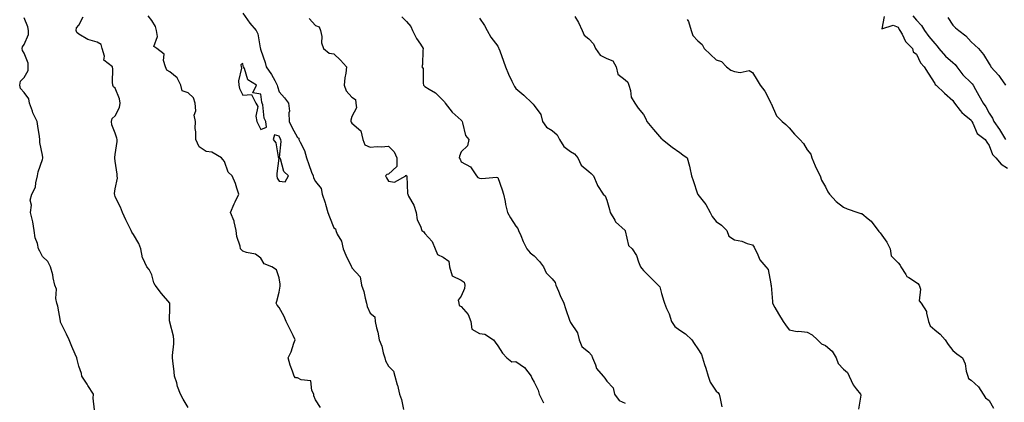
# Model space of a CAD drawing. Units: inches. Extents: x 926243 to 928883, y 7366538 to 7369178.
# Drawn here: x 927266 to 927806, y 7368598 to 7368808 of the extents above; entities that cross this region are included whole.
import ezdxf

# ---------------------------------------------------------------- set-up
doc = ezdxf.new("R2010")
doc.units = ezdxf.units.IN
doc.header["$MEASUREMENT"] = 0
doc.layers.add('Contour_92627366', color=7, linetype='Continuous', true_color=0x9ed390)

msp = doc.modelspace()

# ---------------------------------------------------------------- linework, layer by layer
at = {"layer": 'Contour_92627366'}
for points in [[(927306.61, 7368593.36, 3353), (927305.98, 7368599.85, 3353), (927306.01, 7368601.92, 3353), (927302.94, 7368606.81, 3353), (927302.56, 7368607.41, 3353), (927299.7, 7368611.92, 3353), (927299.57, 7368613.44, 3353), (927298.05, 7368617.37, 3353), (927297.15, 7368621.02, 3353), (927296.87, 7368621.92, 3353), (927296.03, 7368623.94, 3353), (927294.27, 7368628.14, 3353), (927292.71, 7368631.92, 3353), (927291.18, 7368635.05, 3353), (927288.05, 7368641.6, 3353), (927287.98, 7368641.85, 3353), (927287.95, 7368641.92, 3353), (927287.92, 7368642.05, 3353), (927286.49, 7368650.36, 3353), (927285.95, 7368651.92, 3353), (927285.44, 7368654.53, 3353), (927285.79, 7368659.66, 3353), (927284.92, 7368661.92, 3353), (927283.98, 7368665.99, 3353), (927283.7, 7368667.57, 3353), (927282.55, 7368671.92, 3353), (927281.06, 7368674.93, 3353), (927278.05, 7368677.75, 3353), (927276.64, 7368680.51, 3353), (927275.79, 7368681.92, 3353), (927275.25, 7368684.72, 3353), (927274.02, 7368687.89, 3353), (927273.54, 7368691.92, 3353), (927272.78, 7368696.65, 3353), (927272.5, 7368697.47, 3353), (927271.52, 7368701.92, 3353), (927272, 7368705.87, 3353), (927271.31, 7368708.66, 3353), (927272.27, 7368711.92, 3353), (927274.26, 7368715.72, 3353), (927274.35, 7368718.23, 3353), (927275.34, 7368721.92, 3353), (927275.69, 7368724.28, 3353), (927278.05, 7368730.89, 3353), (927278.25, 7368731.72, 3353), (927278.24, 7368731.92, 3353), (927278.22, 7368732.09, 3353), (927278.05, 7368733.35, 3353), (927276.52, 7368740.39, 3353), (927276.62, 7368741.92, 3353), (927276.35, 7368743.62, 3353), (927275.49, 7368749.36, 3353), (927275.07, 7368751.92, 3353), (927272.68, 7368756.55, 3353), (927272.5, 7368757.47, 3353), (927271.01, 7368761.92, 3353), (927270.51, 7368764.38, 3353), (927268.05, 7368767.86, 3353), (927266.06, 7368769.94, 3353), (927265.55, 7368771.92, 3353), (927266.02, 7368773.95, 3353), (927268.05, 7368776.08, 3353), (927270.14, 7368779.83, 3353), (927270.19, 7368781.92, 3353), (927270.13, 7368784, 3353), (927268.05, 7368789.44, 3353), (927267.02, 7368790.9, 3353), (927266.97, 7368791.92, 3353), (927267.09, 7368792.88, 3353), (927268.05, 7368794.12, 3353), (927270.3, 7368799.68, 3353), (927270.34, 7368801.92, 3353), (927270.08, 7368803.95, 3353), (927268.05, 7368808.79, 3353)], [(927358.05, 7368594.65, 3352), (927355.31, 7368599.17, 3352), (927353.82, 7368601.92, 3352), (927352.3, 7368606.17, 3352), (927351.77, 7368608.21, 3352), (927350.61, 7368611.92, 3352), (927350.34, 7368614.2, 3352), (927349.64, 7368620.33, 3352), (927349.45, 7368621.92, 3352), (927349.46, 7368623.33, 3352), (927350.26, 7368629.71, 3352), (927350.28, 7368631.92, 3352), (927350.02, 7368633.9, 3352), (927348.05, 7368641.55, 3352), (927347.97, 7368641.84, 3352), (927347.95, 7368641.92, 3352), (927347.91, 7368642.06, 3352), (927348.05, 7368650.05, 3352), (927348.07, 7368651.9, 3352), (927348.07, 7368651.92, 3352), (927348.05, 7368651.97, 3352), (927343.39, 7368657.25, 3352), (927339.96, 7368661.92, 3352), (927339.26, 7368663.13, 3352), (927338.05, 7368667.63, 3352), (927336.61, 7368670.48, 3352), (927335.45, 7368671.92, 3352), (927333.14, 7368676.83, 3352), (927333.07, 7368676.94, 3352), (927332.07, 7368681.92, 3352), (927330.96, 7368684.84, 3352), (927328.05, 7368689.67, 3352), (927327.11, 7368690.98, 3352), (927326.69, 7368691.92, 3352), (927325.43, 7368694.54, 3352), (927323.88, 7368697.75, 3352), (927321.92, 7368701.92, 3352), (927320.92, 7368704.79, 3352), (927318.05, 7368710.52, 3352), (927317.72, 7368711.59, 3352), (927317.65, 7368711.92, 3352), (927317.66, 7368712.31, 3352), (927318.05, 7368714.85, 3352), (927319.22, 7368720.75, 3352), (927319.15, 7368721.92, 3352), (927319.11, 7368722.99, 3352), (927318.05, 7368730.07, 3352), (927317.84, 7368731.71, 3352), (927317.85, 7368731.92, 3352), (927317.81, 7368732.16, 3352), (927318.05, 7368733.68, 3352), (927319.09, 7368740.89, 3352), (927319.04, 7368741.92, 3352), (927318.89, 7368742.76, 3352), (927318.05, 7368745.49, 3352), (927316.18, 7368750.05, 3352), (927316.02, 7368751.92, 3352), (927316.41, 7368753.55, 3352), (927318.05, 7368755.05, 3352), (927320.33, 7368759.65, 3352), (927320.67, 7368761.92, 3352), (927320.38, 7368764.25, 3352), (927318.05, 7368770.11, 3352), (927317.07, 7368770.94, 3352), (927316.73, 7368771.92, 3352), (927316.54, 7368773.43, 3352), (927316.75, 7368780.62, 3352), (927316.52, 7368781.92, 3352), (927311.78, 7368785.65, 3352), (927312.1, 7368787.87, 3352), (927310.9, 7368791.92, 3352), (927310.35, 7368794.22, 3352), (927308.05, 7368795.51, 3352), (927303.05, 7368796.92, 3352), (927298.05, 7368799.88, 3352), (927296.98, 7368800.85, 3352), (927296.53, 7368801.92, 3352), (927296.69, 7368803.28, 3352), (927298.05, 7368804.73, 3352), (927300.5, 7368809.47, 3352)], [(927430.82, 7368594.69, 3351), (927428.05, 7368598.83, 3351), (927427.14, 7368601, 3351), (927427.12, 7368601.92, 3351), (927426.05, 7368603.92, 3351), (927425.47, 7368609.34, 3351), (927420.18, 7368609.79, 3351), (927418.05, 7368610.89, 3351), (927417.07, 7368610.95, 3351), (927416.21, 7368611.92, 3351), (927415.32, 7368614.65, 3351), (927414.09, 7368617.96, 3351), (927412.94, 7368621.92, 3351), (927414.71, 7368625.27, 3351), (927416.13, 7368630, 3351), (927416.88, 7368631.92, 3351), (927415.75, 7368634.23, 3351), (927413.95, 7368637.82, 3351), (927411.98, 7368641.92, 3351), (927410.74, 7368644.61, 3351), (927408.05, 7368649.64, 3351), (927407, 7368650.87, 3351), (927406.49, 7368651.92, 3351), (927406.83, 7368653.14, 3351), (927408.05, 7368658.09, 3351), (927408.62, 7368661.35, 3351), (927408.63, 7368661.92, 3351), (927408.6, 7368662.47, 3351), (927408.05, 7368665.89, 3351), (927406.51, 7368670.38, 3351), (927404.11, 7368671.92, 3351), (927399.75, 7368673.62, 3351), (927398.05, 7368676.66, 3351), (927395.01, 7368678.88, 3351), (927390.14, 7368679.83, 3351), (927388.05, 7368680.64, 3351), (927387.39, 7368681.26, 3351), (927386.75, 7368681.92, 3351), (927386.57, 7368683.41, 3351), (927384.75, 7368688.62, 3351), (927384.51, 7368691.92, 3351), (927383.28, 7368696.68, 3351), (927383.25, 7368697.12, 3351), (927381.29, 7368701.92, 3351), (927383.28, 7368706.69, 3351), (927383.83, 7368707.7, 3351), (927385.94, 7368711.92, 3351), (927384.77, 7368715.2, 3351), (927383.99, 7368717.86, 3351), (927382.2, 7368721.92, 3351), (927380.06, 7368723.93, 3351), (927378.05, 7368729.95, 3351), (927377.06, 7368730.93, 3351), (927376.33, 7368731.92, 3351), (927371.13, 7368735, 3351), (927368.05, 7368735.37, 3351), (927364.03, 7368737.9, 3351), (927362.28, 7368741.92, 3351), (927362.35, 7368746.22, 3351), (927362.01, 7368747.96, 3351), (927362.11, 7368751.92, 3351), (927361.39, 7368755.27, 3351), (927362.22, 7368757.75, 3351), (927361.88, 7368761.92, 3351), (927361.08, 7368764.95, 3351), (927358.05, 7368767.59, 3351), (927354.83, 7368768.7, 3351), (927354.03, 7368771.92, 3351), (927352, 7368775.87, 3351), (927348.05, 7368779.16, 3351), (927346.28, 7368780.15, 3351), (927345.59, 7368781.92, 3351), (927344.51, 7368785.46, 3351), (927344.98, 7368788.85, 3351), (927340.78, 7368791.92, 3351), (927339.21, 7368793.08, 3351), (927341.31, 7368798.66, 3351), (927340.64, 7368801.92, 3351), (927340.2, 7368804.07, 3351), (927338.05, 7368807.43, 3351), (927336.02, 7368809.9, 3351)], [(927388.05, 7368811.5, 3350), (927391.98, 7368805.85, 3350), (927395.5, 7368801.92, 3350), (927396.26, 7368800.13, 3350), (927397.65, 7368792.32, 3350), (927397.77, 7368791.92, 3350), (927397.83, 7368791.7, 3350), (927398.05, 7368791.03, 3350), (927400.43, 7368784.3, 3350), (927400.86, 7368781.92, 3350), (927403.81, 7368777.68, 3350), (927405.63, 7368774.34, 3350), (927407.04, 7368771.92, 3350), (927407.21, 7368771.08, 3350), (927408.05, 7368768.26, 3350), (927410.93, 7368764.8, 3350), (927413.23, 7368761.92, 3350), (927413.7, 7368757.57, 3350), (927413.29, 7368756.68, 3350), (927413.46, 7368751.92, 3350), (927414.96, 7368748.83, 3350), (927418.05, 7368743.05, 3350), (927418.84, 7368742.71, 3350), (927418.93, 7368741.92, 3350), (927419.54, 7368740.42, 3350), (927421.97, 7368735.84, 3350), (927423.04, 7368731.92, 3350), (927424.32, 7368728.19, 3350), (927425.87, 7368724.1, 3350), (927426.66, 7368721.92, 3350), (927426.99, 7368720.86, 3350), (927428.05, 7368718.93, 3350), (927431.12, 7368714.99, 3350), (927431.71, 7368711.92, 3350), (927433.37, 7368707.24, 3350), (927433.54, 7368706.43, 3350), (927434.84, 7368701.92, 3350), (927435.66, 7368699.53, 3350), (927438.05, 7368693.42, 3350), (927438.95, 7368692.82, 3350), (927439.19, 7368691.92, 3350), (927439.95, 7368690.02, 3350), (927442.21, 7368686.09, 3350), (927443.13, 7368681.92, 3350), (927444.58, 7368678.45, 3350), (927447.59, 7368672.38, 3350), (927447.81, 7368671.92, 3350), (927447.87, 7368671.74, 3350), (927448.05, 7368671.4, 3350), (927452.54, 7368666.41, 3350), (927453.23, 7368661.92, 3350), (927454.56, 7368658.43, 3350), (927455.27, 7368654.71, 3350), (927456.07, 7368651.92, 3350), (927456.4, 7368650.27, 3350), (927458.05, 7368646.54, 3350), (927460.67, 7368644.54, 3350), (927460.82, 7368641.92, 3350), (927461.54, 7368638.44, 3350), (927462.22, 7368636.09, 3350), (927462.9, 7368631.92, 3350), (927464.51, 7368628.38, 3350), (927465.22, 7368624.74, 3350), (927466.12, 7368621.92, 3350), (927466.5, 7368620.37, 3350), (927468.05, 7368617.38, 3350), (927470.85, 7368614.72, 3350), (927471.49, 7368611.92, 3350), (927472.9, 7368607.07, 3350), (927472.98, 7368606.85, 3350), (927474.22, 7368601.92, 3350), (927475.2, 7368599.07, 3350), (927476.37, 7368593.61, 3350)], [(927424.53, 7368808.4, 3349), (927428.05, 7368804.67, 3349), (927429.98, 7368803.85, 3349), (927430.84, 7368801.92, 3349), (927431.45, 7368798.52, 3349), (927431.29, 7368795.15, 3349), (927432.32, 7368791.92, 3349), (927435.58, 7368789.46, 3349), (927438.05, 7368789.07, 3349), (927441.72, 7368785.59, 3349), (927445.06, 7368781.92, 3349), (927444.62, 7368778.49, 3349), (927444.15, 7368775.82, 3349), (927443.7, 7368771.92, 3349), (927444.87, 7368768.74, 3349), (927448.05, 7368765.26, 3349), (927450.01, 7368763.88, 3349), (927450.17, 7368761.92, 3349), (927450.51, 7368759.46, 3349), (927448.05, 7368754.56, 3349), (927447.33, 7368752.64, 3349), (927447.38, 7368751.92, 3349), (927447.61, 7368751.48, 3349), (927448.05, 7368750.92, 3349), (927452.92, 7368746.79, 3349), (927454.08, 7368741.92, 3349), (927455.1, 7368738.97, 3349), (927458.05, 7368737.76, 3349), (927461.82, 7368738.15, 3349), (927464.08, 7368737.95, 3349), (927468.05, 7368738.24, 3349), (927471.24, 7368735.11, 3349), (927472.71, 7368731.92, 3349), (927472.76, 7368727.21, 3349), (927468.05, 7368722.91, 3349), (927467.19, 7368722.78, 3349), (927466.47, 7368721.92, 3349), (927467.02, 7368720.89, 3349), (927468.05, 7368719.04, 3349), (927471.43, 7368718.54, 3349), (927477.53, 7368721.92, 3349), (927477.61, 7368722.37, 3349), (927478.05, 7368721.97, 3349), (927478.09, 7368721.96, 3349), (927478.1, 7368721.92, 3349), (927478.12, 7368721.85, 3349), (927478.48, 7368712.35, 3349), (927478.63, 7368711.92, 3349), (927479.13, 7368710.83, 3349), (927481.99, 7368705.86, 3349), (927483.21, 7368701.92, 3349), (927483.87, 7368697.74, 3349), (927485.72, 7368694.25, 3349), (927486.44, 7368691.92, 3349), (927487.42, 7368691.29, 3349), (927488.05, 7368690.27, 3349), (927492.01, 7368685.88, 3349), (927493.77, 7368681.92, 3349), (927494.98, 7368678.85, 3349), (927498.05, 7368677.24, 3349), (927501.29, 7368675.15, 3349), (927501.55, 7368671.92, 3349), (927503.11, 7368666.98, 3349), (927508.05, 7368664.74, 3349), (927509.7, 7368663.57, 3349), (927510.07, 7368661.92, 3349), (927509.84, 7368660.13, 3349), (927508.05, 7368655.89, 3349), (927506.36, 7368653.61, 3349), (927506.78, 7368651.92, 3349), (927506.94, 7368650.81, 3349), (927508.05, 7368650.22, 3349), (927511.88, 7368645.76, 3349), (927513.32, 7368641.92, 3349), (927513.84, 7368637.71, 3349), (927518.05, 7368635.27, 3349), (927521.08, 7368634.95, 3349), (927525.79, 7368631.92, 3349), (927526.71, 7368630.58, 3349), (927528.05, 7368628.47, 3349), (927530.69, 7368624.56, 3349), (927533.02, 7368621.92, 3349), (927535.81, 7368619.68, 3349), (927538.05, 7368619.91, 3349), (927542.7, 7368616.57, 3349), (927546.42, 7368611.92, 3349), (927546.88, 7368610.75, 3349), (927548.05, 7368608.65, 3349), (927550.3, 7368604.17, 3349), (927550.91, 7368601.92, 3349), (927553.28, 7368597.15, 3349)], [(927475.5, 7368809.37, 3348), (927478.05, 7368806.89, 3348), (927480.3, 7368804.17, 3348), (927481.2, 7368801.92, 3348), (927483.55, 7368797.43, 3348), (927485.58, 7368794.39, 3348), (927487.15, 7368791.92, 3348), (927486.95, 7368790.81, 3348), (927486.82, 7368783.15, 3348), (927486.48, 7368781.92, 3348), (927487.15, 7368781.02, 3348), (927487.1, 7368772.87, 3348), (927487.38, 7368771.92, 3348), (927487.63, 7368771.5, 3348), (927488.05, 7368771.06, 3348), (927490.38, 7368769.59, 3348), (927493.84, 7368767.71, 3348), (927498.05, 7368763.35, 3348), (927498.8, 7368762.67, 3348), (927499.3, 7368761.92, 3348), (927503.09, 7368756.96, 3348), (927508.05, 7368752.54, 3348), (927508.34, 7368752.22, 3348), (927508.5, 7368751.92, 3348), (927508.81, 7368751.16, 3348), (927510.33, 7368744.2, 3348), (927512.14, 7368741.92, 3348), (927511.48, 7368738.49, 3348), (927508.05, 7368735.23, 3348), (927507.15, 7368732.82, 3348), (927506.97, 7368731.92, 3348), (927507.37, 7368731.23, 3348), (927508.05, 7368729.68, 3348), (927513.04, 7368726.91, 3348), (927516.38, 7368721.92, 3348), (927517.18, 7368721.05, 3348), (927518.05, 7368720.77, 3348), (927519.41, 7368720.56, 3348), (927527.37, 7368721.24, 3348), (927528.05, 7368721.05, 3348), (927530.43, 7368714.3, 3348), (927531.18, 7368711.92, 3348), (927532.08, 7368707.89, 3348), (927532.32, 7368706.19, 3348), (927533.48, 7368701.92, 3348), (927535.07, 7368698.94, 3348), (927538.05, 7368694.33, 3348), (927539.11, 7368692.98, 3348), (927539.56, 7368691.92, 3348), (927540.71, 7368689.26, 3348), (927541.97, 7368685.84, 3348), (927544.1, 7368681.92, 3348), (927545.83, 7368679.7, 3348), (927548.05, 7368678.06, 3348), (927551.02, 7368674.9, 3348), (927553.13, 7368671.92, 3348), (927554.75, 7368668.62, 3348), (927558.05, 7368665.34, 3348), (927559.54, 7368663.41, 3348), (927560.02, 7368661.92, 3348), (927561.44, 7368658.52, 3348), (927562.34, 7368656.21, 3348), (927564.36, 7368651.92, 3348), (927565.24, 7368649.11, 3348), (927567.77, 7368642.2, 3348), (927567.86, 7368641.92, 3348), (927567.91, 7368641.78, 3348), (927568.05, 7368641.46, 3348), (927571.92, 7368635.79, 3348), (927572.73, 7368631.92, 3348), (927574.24, 7368628.11, 3348), (927578.05, 7368625.14, 3348), (927579.53, 7368623.4, 3348), (927580.21, 7368621.92, 3348), (927581.83, 7368618.13, 3348), (927582.29, 7368616.16, 3348), (927586.06, 7368611.92, 3348), (927586.88, 7368610.75, 3348), (927588.05, 7368609.05, 3348), (927591.57, 7368605.44, 3348), (927592.25, 7368601.92, 3348), (927594.72, 7368598.59, 3348), (927598.05, 7368597.09, 3348)], [(927518.05, 7368808.64, 3347), (927520.73, 7368804.6, 3347), (927522.27, 7368801.92, 3347), (927524.35, 7368798.22, 3347), (927528.05, 7368793.33, 3347), (927528.54, 7368792.42, 3347), (927528.77, 7368791.92, 3347), (927529.17, 7368790.8, 3347), (927531.21, 7368785.08, 3347), (927532.32, 7368781.92, 3347), (927533.93, 7368777.8, 3347), (927535.84, 7368774.13, 3347), (927536.88, 7368771.92, 3347), (927537.28, 7368771.15, 3347), (927538.05, 7368770.07, 3347), (927542.44, 7368766.31, 3347), (927547.08, 7368761.92, 3347), (927547.52, 7368761.39, 3347), (927548.05, 7368760.64, 3347), (927551.78, 7368755.65, 3347), (927552.61, 7368751.92, 3347), (927554.92, 7368748.79, 3347), (927558.05, 7368746.99, 3347), (927560.71, 7368744.58, 3347), (927562.08, 7368741.92, 3347), (927564.34, 7368738.21, 3347), (927568.05, 7368735.44, 3347), (927570.2, 7368734.07, 3347), (927572.08, 7368731.92, 3347), (927573.93, 7368727.8, 3347), (927578.05, 7368724.37, 3347), (927579.46, 7368723.33, 3347), (927580.7, 7368721.92, 3347), (927582.7, 7368717.27, 3347), (927582.86, 7368716.74, 3347), (927586.03, 7368711.92, 3347), (927587.08, 7368710.95, 3347), (927588.05, 7368708.62, 3347), (927589.54, 7368703.41, 3347), (927589.86, 7368701.92, 3347), (927592.41, 7368697.56, 3347), (927592.81, 7368696.68, 3347), (927598, 7368691.92, 3347), (927598.02, 7368691.89, 3347), (927598.05, 7368691.79, 3347), (927599.9, 7368683.76, 3347), (927601.96, 7368681.92, 3347), (927604.28, 7368678.14, 3347), (927605.31, 7368674.66, 3347), (927606.43, 7368671.92, 3347), (927607.17, 7368671.04, 3347), (927608.05, 7368669.88, 3347), (927612.13, 7368666, 3347), (927616.19, 7368661.92, 3347), (927617.03, 7368660.9, 3347), (927618.05, 7368657.36, 3347), (927619.31, 7368653.18, 3347), (927619.71, 7368651.92, 3347), (927620.8, 7368649.17, 3347), (927622.29, 7368646.17, 3347), (927623.51, 7368641.92, 3347), (927625.3, 7368639.17, 3347), (927628.05, 7368637.18, 3347), (927631.27, 7368635.14, 3347), (927634.64, 7368631.92, 3347), (927636.01, 7368629.88, 3347), (927638.05, 7368627, 3347), (927639.94, 7368623.81, 3347), (927640.51, 7368621.92, 3347), (927641.73, 7368618.24, 3347), (927642.45, 7368616.32, 3347), (927643.73, 7368611.92, 3347), (927644.67, 7368608.54, 3347), (927648.05, 7368603.72, 3347), (927648.95, 7368602.83, 3347), (927649.63, 7368601.92, 3347), (927650.28, 7368599.69, 3347), (927651.24, 7368595.11, 3347)], [(927570.45, 7368809.52, 3346), (927572.47, 7368806.34, 3346), (927574.47, 7368801.92, 3346), (927575.52, 7368799.39, 3346), (927578.05, 7368797.35, 3346), (927580.63, 7368794.5, 3346), (927581.76, 7368791.92, 3346), (927584.41, 7368788.28, 3346), (927588.05, 7368786.53, 3346), (927591.25, 7368785.13, 3346), (927593.04, 7368781.92, 3346), (927594.07, 7368777.93, 3346), (927598.05, 7368774.79, 3346), (927599.61, 7368773.48, 3346), (927600.08, 7368771.92, 3346), (927600.99, 7368768.98, 3346), (927601.33, 7368765.2, 3346), (927603.35, 7368761.92, 3346), (927605.26, 7368759.13, 3346), (927608.05, 7368755.68, 3346), (927609.42, 7368753.29, 3346), (927610.06, 7368751.92, 3346), (927613.66, 7368747.52, 3346), (927618.05, 7368742.43, 3346), (927618.31, 7368742.19, 3346), (927618.54, 7368741.92, 3346), (927623.88, 7368737.74, 3346), (927628.05, 7368734.78, 3346), (927629.65, 7368733.52, 3346), (927632.16, 7368731.92, 3346), (927633.47, 7368727.34, 3346), (927633.53, 7368726.44, 3346), (927634.45, 7368721.92, 3346), (927635.48, 7368719.35, 3346), (927637.84, 7368712.13, 3346), (927637.92, 7368711.92, 3346), (927637.96, 7368711.83, 3346), (927638.05, 7368711.74, 3346), (927642.36, 7368706.23, 3346), (927644.82, 7368701.92, 3346), (927645.82, 7368699.69, 3346), (927648.05, 7368696.95, 3346), (927650.96, 7368694.84, 3346), (927653.87, 7368691.92, 3346), (927655.03, 7368688.9, 3346), (927658.05, 7368686.87, 3346), (927662.22, 7368686.1, 3346), (927665.12, 7368684.86, 3346), (927668.05, 7368684.05, 3346), (927668.96, 7368682.83, 3346), (927669.22, 7368681.92, 3346), (927670.49, 7368679.49, 3346), (927671.96, 7368675.83, 3346), (927675.31, 7368671.92, 3346), (927676.68, 7368670.55, 3346), (927678.05, 7368662.62, 3346), (927678.13, 7368662, 3346), (927678.17, 7368661.92, 3346), (927678.17, 7368661.8, 3346), (927679.07, 7368652.94, 3346), (927679.07, 7368651.92, 3346), (927680.35, 7368649.62, 3346), (927682.24, 7368646.11, 3346), (927684.79, 7368641.92, 3346), (927686.21, 7368640.08, 3346), (927688.05, 7368637.29, 3346), (927692.49, 7368636.36, 3346), (927693.4, 7368636.57, 3346), (927698.05, 7368636.11, 3346), (927700.73, 7368634.6, 3346), (927703.63, 7368631.92, 3346), (927705.84, 7368629.71, 3346), (927708.05, 7368628.78, 3346), (927711.79, 7368625.66, 3346), (927714.02, 7368621.92, 3346), (927715, 7368618.87, 3346), (927718.05, 7368615.73, 3346), (927720.12, 7368613.99, 3346), (927721.18, 7368611.92, 3346), (927723.22, 7368607.09, 3346), (927724.96, 7368605.01, 3346), (927727.33, 7368601.92, 3346), (927727.49, 7368601.36, 3346), (927726.17, 7368593.8, 3346)], [(927632.07, 7368807.9, 3345), (927632.89, 7368806.76, 3345), (927634.35, 7368801.92, 3345), (927635.29, 7368799.15, 3345), (927638.05, 7368796.25, 3345), (927640.35, 7368794.22, 3345), (927641.52, 7368791.92, 3345), (927644.88, 7368788.75, 3345), (927648.05, 7368785.83, 3345), (927650.95, 7368784.82, 3345), (927653.7, 7368781.92, 3345), (927656.13, 7368780, 3345), (927658.05, 7368779.36, 3345), (927661.19, 7368778.78, 3345), (927666.09, 7368779.96, 3345), (927668.05, 7368778.8, 3345), (927670.64, 7368774.51, 3345), (927672.17, 7368771.92, 3345), (927674.72, 7368768.59, 3345), (927678.05, 7368762.19, 3345), (927678.11, 7368761.98, 3345), (927678.15, 7368761.92, 3345), (927678.27, 7368761.7, 3345), (927681.19, 7368755.06, 3345), (927684.3, 7368751.92, 3345), (927686.38, 7368750.26, 3345), (927688.05, 7368748.34, 3345), (927691.08, 7368744.95, 3345), (927694.05, 7368741.92, 3345), (927695.99, 7368739.86, 3345), (927698.05, 7368736.31, 3345), (927700.02, 7368733.89, 3345), (927700.66, 7368731.92, 3345), (927702.44, 7368727.53, 3345), (927702.74, 7368726.61, 3345), (927705.14, 7368721.92, 3345), (927705.83, 7368719.7, 3345), (927708.05, 7368715.93, 3345), (927709.3, 7368713.17, 3345), (927710.2, 7368711.92, 3345), (927714.01, 7368707.88, 3345), (927718.05, 7368704.75, 3345), (927719.97, 7368703.84, 3345), (927725.85, 7368701.92, 3345), (927727.51, 7368701.39, 3345), (927728.05, 7368701.28, 3345), (927731.53, 7368698.44, 3345), (927733.25, 7368697.12, 3345), (927734.14, 7368695.83, 3345), (927737.09, 7368691.92, 3345), (927737.46, 7368691.33, 3345), (927738.05, 7368690.76, 3345), (927741.75, 7368685.62, 3345), (927743.53, 7368681.92, 3345), (927744.11, 7368677.98, 3345), (927748.05, 7368674.22, 3345), (927749.01, 7368672.88, 3345), (927749.54, 7368671.92, 3345), (927752.22, 7368667.75, 3345), (927752.72, 7368666.6, 3345), (927753.86, 7368666.11, 3345), (927758.05, 7368663.45, 3345), (927758.87, 7368662.74, 3345), (927759.62, 7368661.92, 3345), (927760.18, 7368659.79, 3345), (927759.46, 7368653.33, 3345), (927760.56, 7368651.92, 3345), (927763.56, 7368647.43, 3345), (927763.51, 7368646.46, 3345), (927764.71, 7368641.92, 3345), (927765.6, 7368639.47, 3345), (927768.05, 7368637.37, 3345), (927771.08, 7368634.95, 3345), (927773.85, 7368631.92, 3345), (927775.41, 7368629.28, 3345), (927778.05, 7368625.93, 3345), (927780.24, 7368624.11, 3345), (927783.41, 7368621.92, 3345), (927784.82, 7368618.69, 3345), (927785.4, 7368614.57, 3345), (927786.17, 7368611.92, 3345), (927786.7, 7368610.57, 3345), (927788.05, 7368609.61, 3345), (927792.09, 7368605.96, 3345), (927794.71, 7368601.92, 3345), (927796.02, 7368599.89, 3345), (927798.05, 7368598.48, 3345), (927800.34, 7368594.21, 3345)], [(927740.34, 7368809.63, 3344), (927739.02, 7368802.89, 3344), (927745.18, 7368804.78, 3344), (927748.05, 7368803.65, 3344), (927748.55, 7368802.42, 3344), (927748.93, 7368801.92, 3344), (927750.11, 7368799.86, 3344), (927751.94, 7368795.81, 3344), (927755.95, 7368791.92, 3344), (927756.23, 7368790.1, 3344), (927758.05, 7368788.95, 3344), (927760.22, 7368784.09, 3344), (927762.27, 7368781.92, 3344), (927764.55, 7368778.42, 3344), (927768.05, 7368772.79, 3344), (927768.4, 7368772.27, 3344), (927768.94, 7368771.92, 3344), (927773.52, 7368767.39, 3344), (927778.05, 7368763.49, 3344), (927778.56, 7368762.43, 3344), (927778.88, 7368761.92, 3344), (927782.07, 7368757.89, 3344), (927782.91, 7368756.78, 3344), (927784.22, 7368755.75, 3344), (927788.05, 7368752.59, 3344), (927788.32, 7368752.2, 3344), (927788.48, 7368751.92, 3344), (927789.09, 7368750.88, 3344), (927791.46, 7368745.33, 3344), (927795.7, 7368741.92, 3344), (927796.63, 7368740.5, 3344), (927798.05, 7368738.59, 3344), (927799.82, 7368733.69, 3344), (927801.61, 7368731.92, 3344), (927804.53, 7368728.4, 3344), (927808.05, 7368726.23, 3344)], [(927756.13, 7368810, 3343), (927758.05, 7368807.63, 3343), (927760.81, 7368804.68, 3343), (927762.55, 7368801.92, 3343), (927764.79, 7368798.66, 3343), (927768.05, 7368794.72, 3343), (927769.49, 7368793.36, 3343), (927770.37, 7368791.92, 3343), (927773.91, 7368787.78, 3343), (927778.05, 7368784.26, 3343), (927779.39, 7368783.26, 3343), (927780.15, 7368781.92, 3343), (927783.56, 7368777.44, 3343), (927788.05, 7368773.04, 3343), (927788.72, 7368772.59, 3343), (927789.18, 7368771.92, 3343), (927790.54, 7368769.43, 3343), (927792.27, 7368766.14, 3343), (927794.76, 7368761.92, 3343), (927796.09, 7368759.95, 3343), (927798.05, 7368756.43, 3343), (927799.84, 7368753.71, 3343), (927800.45, 7368751.92, 3343), (927803.69, 7368747.56, 3343), (927805.32, 7368744.65, 3343), (927806.96, 7368741.92, 3343)], [(927775.2, 7368809.07, 3342), (927778.05, 7368804.73, 3342), (927779.48, 7368803.35, 3342), (927781.26, 7368801.92, 3342), (927785.09, 7368798.96, 3342), (927788.05, 7368795.73, 3342), (927790.03, 7368793.9, 3342), (927792.13, 7368791.92, 3342), (927794.8, 7368788.67, 3342), (927798.05, 7368783.5, 3342), (927798.62, 7368782.49, 3342), (927798.91, 7368781.92, 3342), (927803.2, 7368777.07, 3342), (927803.97, 7368776, 3342), (927807.01, 7368771.92, 3342)]]:
    msp.add_polyline3d(points, dxfattribs=at)
for points in [[(927398.05, 7368747.51, 3351), (927401.16, 7368748.81, 3351), (927400.69, 7368751.92, 3351), (927399.87, 7368753.74, 3351), (927399.03, 7368760.94, 3351), (927398.75, 7368761.92, 3351), (927398.62, 7368762.49, 3351), (927398.05, 7368766.98, 3351), (927393.68, 7368767.56, 3351), (927395.59, 7368771.92, 3351), (927390.82, 7368774.69, 3351), (927388.94, 7368781.03, 3351), (927388.46, 7368781.92, 3351), (927388.37, 7368782.24, 3351), (927388.05, 7368783.66, 3351), (927386.92, 7368783.05, 3351), (927387.14, 7368781.92, 3351), (927387.37, 7368781.24, 3351), (927385.68, 7368774.3, 3351), (927385.99, 7368771.92, 3351), (927386.21, 7368770.08, 3351), (927388.05, 7368766.42, 3351), (927392.78, 7368766.65, 3351), (927395.15, 7368761.92, 3351), (927396.31, 7368760.18, 3351), (927395.27, 7368754.71, 3351), (927395.86, 7368751.92, 3351), (927396.56, 7368750.43, 3351)], [(927408.05, 7368719.13, 3351), (927411.28, 7368718.69, 3351), (927413.13, 7368721.92, 3351), (927410.6, 7368724.47, 3351), (927408.7, 7368731.27, 3351), (927408.4, 7368731.92, 3351), (927408.29, 7368732.16, 3351), (927409.16, 7368740.81, 3351), (927408.94, 7368741.92, 3351), (927408.64, 7368742.51, 3351), (927408.05, 7368743.76, 3351), (927405.5, 7368744.47, 3351), (927404.73, 7368741.92, 3351), (927406.2, 7368740.07, 3351), (927407.58, 7368732.39, 3351), (927407.76, 7368731.92, 3351), (927407.8, 7368731.67, 3351), (927406.71, 7368723.26, 3351), (927406.84, 7368721.92, 3351), (927406.91, 7368720.78, 3351)]]:
    msp.add_polyline3d(points, close=True, dxfattribs=at)

doc.saveas('drawing.dxf')
